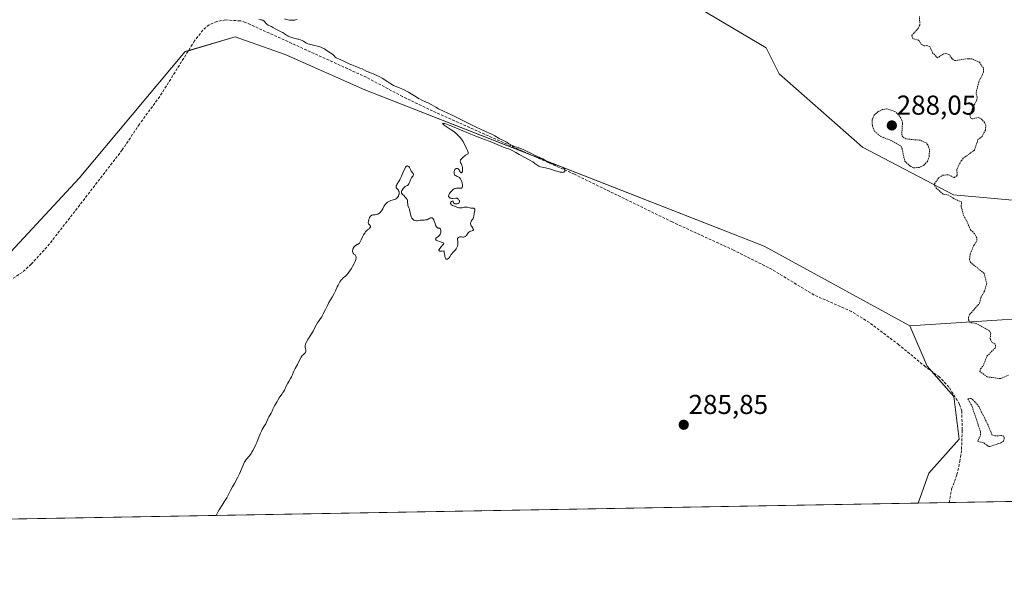
# Model space of a CAD drawing. Units: metres. Extents: x 622101 to 625582, y 4671662 to 4674035.
# Drawn here: x 623316 to 623677, y 4671662 to 4671865 of the extents above; entities that cross this region are included whole.
import ezdxf
from ezdxf.enums import TextEntityAlignment as Align

# ---------------------------------------------------------------- set-up
doc = ezdxf.new("R2010")
doc.units = ezdxf.units.M
doc.header["$MEASUREMENT"] = 0
doc.linetypes.add('TRAZOS', pattern=[0.75, 0.5, -0.25])
doc.linetypes.add('TRAZOSX2', pattern=[1.5, 1, -0.5])
for name, color, linetype, lineweight in [('Carátula', 7, 'Continuous', 5), ('Comarca CxS', 133, 'Continuous', 0), ('Comunidad Autónoma CxS', 142, 'Continuous', 0), ('Corriente artificial lineal', 5, 'TRAZOSX2', 13), ('Cultivos herbáceos CxS', 92, 'Continuous', 0), ('Curva de nivel auxiliar', 36, 'TRAZOS', 0), ('Curva de nivel normal', 36, 'Continuous', 0), ('Espacio natural protegido CxS', 2, 'Continuous', 0), ('Municipio CxS', 142, 'Continuous', 0), ('Provincia CxS', 1, 'Continuous', 0), ('Punto de cota en terreno', 7, 'Continuous', 0), ('Rótulo de punto de cota en terreno', 19, 'Continuous', 0), ('Suelo desnudo', 252, 'Continuous', 0), ('Suelo desnudo CxS', 43, 'Continuous', 0)]:
    doc.layers.add(name, color=color, linetype=linetype, lineweight=lineweight)
doc.styles.add('Arial', font='arial.ttf', dxfattribs={"height": 0.2})

# ---------------------------------------------------------------- blocks, each defined once
blk = doc.blocks.new('*U150')
at = {"layer": 'Cultivos herbáceos CxS', "color": 92, "linetype": 'Continuous', "lineweight": 0}
for points in [[(623701.25, 4672025.9, 292.55), (623671.62, 4672016.31, 289.94), (623663.86, 4672009.35, 289.64), (623660.62, 4671997.62, 289.73), (623667.43, 4671946.57, 290.29), (623659.52, 4671949.83, 289.45), (623651.25, 4671967.54, 289.34), (623640.62, 4671989.98, 287.92), (623614.64, 4671961.64, 287.17), (623600.47, 4671943.92, 286.89), (623572.12, 4671921.48, 286.29), (623537.86, 4671902.58, 285.82), (623531.96, 4671893.13, 285.75), (623565.03, 4671869.51, 285.72), (623589.57, 4671855.01, 286.22), (623594.32, 4671845.47, 286.12), (623624.84, 4671818.6, 286.82), (623658.25, 4671801.24, 287.52), (623686.69, 4671798.64, 288.07)], [(623713.62, 4671757.86, 287.79), (623642.23, 4671753.2, 286.47), (623588.81, 4671782.44, 286.13), (623442.6, 4671839.61, 284.74), (623413.48, 4671852.56, 284.68), (623395.15, 4671859.03, 284.71), (623376.82, 4671853.63, 284.29), (623338.01, 4671807.25, 284.46), (623305.07, 4671771.92, 284.2)]]:
    blk.add_polyline3d(points, dxfattribs=at)
blk = doc.blocks.new('*U173')
at = {"layer": 'Curva de nivel normal', "color": 36, "linetype": 'Continuous', "lineweight": 0}
for points in [[(623388.16, 4671683.75, 285), (623388.75, 4671684.98, 285), (623389.22, 4671685.76, 285), (623390.32, 4671687.48, 285), (623391.11, 4671688.72, 285), (623392.02, 4671690.24, 285), (623393.13, 4671692.34, 285), (623393.45, 4671692.91, 285), (623394.19, 4671694.18, 285), (623394.9, 4671695.45, 285), (623396.07, 4671697.76, 285), (623396.67, 4671699, 285), (623397.42, 4671700.67, 285), (623398.31, 4671702.83, 285), (623398.59, 4671703.38, 285), (623398.77, 4671703.65, 285), (623399.2, 4671704.24, 285), (623400.32, 4671705.63, 285), (623400.94, 4671706.49, 285), (623401.25, 4671706.97, 285), (623401.56, 4671707.48, 285), (623402.15, 4671708.58, 285), (623402.7, 4671709.72, 285), (623403.03, 4671710.46, 285), (623403.59, 4671711.79, 285), (623404.36, 4671713.84, 285), (623404.59, 4671714.38, 285), (623404.73, 4671714.66, 285), (623405.06, 4671715.24, 285), (623405.8, 4671716.46, 285), (623406.3, 4671717.34, 285), (623406.56, 4671717.87, 285), (623406.94, 4671718.82, 285), (623407.22, 4671719.44, 285), (623407.45, 4671719.82, 285), (623407.96, 4671720.58, 285), (623408.33, 4671721.2, 285), (623408.53, 4671721.66, 285), (623408.91, 4671722.66, 285), (623409.24, 4671723.42, 285), (623409.51, 4671723.91, 285), (623410.11, 4671724.84, 285), (623410.54, 4671725.51, 285), (623410.79, 4671725.95, 285), (623411.23, 4671726.79, 285), (623411.55, 4671727.33, 285), (623411.79, 4671727.65, 285), (623412.33, 4671728.32, 285), (623412.63, 4671728.75, 285), (623412.8, 4671729.01, 285), (623413.13, 4671729.63, 285), (623413.84, 4671731.1, 285), (623414.39, 4671732.18, 285), (623414.74, 4671732.8, 285), (623415.39, 4671733.85, 285), (623415.78, 4671734.53, 285), (623415.98, 4671734.98, 285), (623416.35, 4671735.96, 285), (623416.73, 4671736.85, 285), (623417.08, 4671737.55, 285), (623417.92, 4671739.07, 285), (623418.5, 4671740.15, 285), (623419.25, 4671741.74, 285), (623419.5, 4671742.13, 285), (623419.64, 4671742.3, 285), (623419.97, 4671742.62, 285), (623420.65, 4671743.18, 285), (623420.84, 4671743.37, 285), (623420.91, 4671743.47, 285), (623421, 4671743.63, 285), (623421.05, 4671743.8, 285), (623421.06, 4671743.91, 285), (623421.06, 4671744.16, 285), (623421.02, 4671744.41, 285), (623420.89, 4671744.92, 285), (623420.79, 4671745.3, 285), (623420.74, 4671745.63, 285), (623420.74, 4671745.79, 285), (623420.76, 4671746.05, 285), (623420.89, 4671746.5, 285), (623421.12, 4671747.05, 285), (623421.3, 4671747.38, 285), (623421.74, 4671748.14, 285), (623422.85, 4671749.92, 285), (623423.65, 4671751.26, 285), (623424.09, 4671752.05, 285), (623424.77, 4671753.42, 285), (623425.26, 4671754.3, 285), (623425.62, 4671754.83, 285), (623426.4, 4671755.91, 285), (623426.81, 4671756.51, 285), (623427, 4671756.83, 285), (623427.38, 4671757.55, 285), (623428.18, 4671759.23, 285), (623428.89, 4671760.67, 285), (623429.45, 4671761.69, 285), (623430.63, 4671763.72, 285), (623431.38, 4671765.03, 285), (623431.89, 4671766.04, 285), (623432.5, 4671767.5, 285), (623432.8, 4671768.15, 285), (623433.03, 4671768.58, 285), (623433.5, 4671769.36, 285), (623433.82, 4671769.81, 285), (623433.98, 4671770.02, 285), (623434.25, 4671770.31, 285), (623434.7, 4671770.73, 285), (623435.47, 4671771.35, 285), (623435.94, 4671771.81, 285), (623436.49, 4671772.44, 285), (623436.8, 4671772.84, 285), (623437.38, 4671773.7, 285), (623437.68, 4671774.18, 285), (623438.12, 4671774.93, 285), (623438.72, 4671776.07, 285), (623439.04, 4671776.79, 285), (623439.16, 4671777.12, 285), (623439.3, 4671777.56, 285), (623439.38, 4671777.95, 285), (623439.4, 4671778.17, 285), (623439.4, 4671778.3, 285), (623439.37, 4671778.54, 285), (623439.32, 4671778.69, 285), (623439.19, 4671778.95, 285), (623439.02, 4671779.16, 285), (623438.64, 4671779.51, 285), (623438.43, 4671779.75, 285), (623438.34, 4671779.88, 285), (623438.23, 4671780.09, 285), (623438.14, 4671780.44, 285), (623438.12, 4671780.69, 285), (623438.13, 4671780.83, 285), (623438.16, 4671781.04, 285), (623438.22, 4671781.32, 285), (623438.28, 4671781.46, 285), (623438.38, 4671781.68, 285), (623438.62, 4671782.03, 285), (623438.97, 4671782.4, 285), (623439.2, 4671782.59, 285), (623439.76, 4671782.98, 285), (623440.1, 4671783.17, 285), (623440.7, 4671783.47, 285), (623441.21, 4671784.69, 285), (623441.74, 4671785.78, 285), (623442.13, 4671786.48, 285), (623442.41, 4671786.92, 285), (623442.58, 4671787.17, 285), (623442.91, 4671787.6, 285), (623443.35, 4671788.07, 285), (623443.61, 4671788.31, 285), (623444.04, 4671788.66, 285), (623444.22, 4671788.82, 285), (623444.5, 4671789.13, 285), (623444.56, 4671789.23, 285), (623444.64, 4671789.4, 285), (623444.67, 4671789.67, 285), (623444.6, 4671789.84, 285), (623444.45, 4671790.02, 285), (623444.19, 4671790.27, 285), (623444.06, 4671790.42, 285), (623443.96, 4671790.6, 285), (623443.92, 4671790.71, 285), (623443.88, 4671790.89, 285), (623443.86, 4671791.1, 285), (623443.91, 4671791.58, 285), (623444.03, 4671792.1, 285), (623444.15, 4671792.45, 285), (623444.33, 4671792.87, 285), (623444.42, 4671793.05, 285), (623444.53, 4671793.22, 285), (623444.76, 4671793.5, 285), (623445.01, 4671793.67, 285), (623445.19, 4671793.75, 285), (623445.6, 4671793.84, 285), (623445.84, 4671793.87, 285), (623446.35, 4671793.91, 285), (623446.76, 4671793.97, 285), (623447.17, 4671794.07, 285), (623447.37, 4671794.15, 285), (623447.57, 4671794.25, 285), (623447.94, 4671794.5, 285), (623448.29, 4671794.81, 285), (623448.5, 4671795.03, 285), (623448.85, 4671795.5, 285), (623449.15, 4671796, 285), (623449.59, 4671796.93, 285), (623449.81, 4671797.32, 285), (623449.94, 4671797.51, 285), (623450.16, 4671797.78, 285), (623450.56, 4671798.18, 285), (623450.87, 4671798.44, 285), (623451.35, 4671798.75, 285), (623451.61, 4671798.89, 285), (623452.19, 4671799.15, 285), (623452.57, 4671799.28, 285), (623453.3, 4671799.48, 285), (623453.8, 4671799.65, 285), (623454.19, 4671799.86, 285), (623454.37, 4671800, 285), (623454.61, 4671800.24, 285), (623454.81, 4671800.53, 285), (623454.89, 4671800.69, 285), (623454.99, 4671800.93, 285), (623455.09, 4671801.27, 285), (623455.13, 4671801.45, 285), (623455.17, 4671801.85, 285), (623455.14, 4671802.23, 285), (623455.11, 4671802.4, 285), (623455.05, 4671802.56, 285), (623454.9, 4671802.85, 285), (623454.72, 4671803.1, 285), (623454.33, 4671803.53, 285), (623454.14, 4671803.81, 285), (623454.08, 4671803.96, 285), (623454.04, 4671804.2, 285), (623454.09, 4671804.48, 285), (623454.16, 4671804.63, 285), (623454.36, 4671805, 285), (623455, 4671805.99, 285), (623455.39, 4671806.67, 285), (623455.59, 4671807.07, 285), (623456, 4671807.98, 285), (623456.81, 4671809.9, 285), (623457.2, 4671810.72, 285), (623457.38, 4671811.05, 285), (623457.56, 4671811.31, 285), (623457.68, 4671811.45, 285), (623457.9, 4671811.65, 285), (623458.01, 4671811.71, 285), (623458.21, 4671811.76, 285), (623458.4, 4671811.74, 285), (623458.52, 4671811.69, 285), (623458.73, 4671811.51, 285), (623458.94, 4671811.22, 285), (623459.3, 4671810.48, 285), (623459.61, 4671809.9, 285), (623460.29, 4671808.94, 285), (623460.41, 4671808.67, 285), (623460.42, 4671808.46, 285), (623460.37, 4671808.3, 285), (623460.27, 4671808.13, 285), (623459.98, 4671807.76, 285), (623459.72, 4671807.4, 285), (623459.6, 4671807.2, 285), (623459.37, 4671806.72, 285), (623458.94, 4671805.67, 285), (623458.73, 4671805.22, 285), (623458.62, 4671805.04, 285), (623458.55, 4671804.94, 285), (623458.39, 4671804.78, 285), (623458.23, 4671804.66, 285), (623457.87, 4671804.49, 285), (623457.58, 4671804.34, 285), (623457.42, 4671804.24, 285), (623457.27, 4671804.12, 285), (623456.95, 4671803.81, 285), (623456.65, 4671803.45, 285), (623456.3, 4671802.95, 285), (623456.17, 4671802.72, 285), (623456.05, 4671802.43, 285), (623456.01, 4671802.3, 285), (623456, 4671802.1, 285), (623456.06, 4671801.82, 285), (623456.13, 4671801.67, 285), (623456.37, 4671801.36, 285), (623456.72, 4671801.02, 285), (623457.56, 4671800.22, 285), (623457.91, 4671799.8, 285), (623458.05, 4671799.58, 285), (623458.12, 4671799.43, 285), (623458.22, 4671799.14, 285), (623458.27, 4671798.84, 285), (623458.29, 4671798.27, 285), (623458.3, 4671797.85, 285), (623458.32, 4671797.65, 285), (623458.41, 4671797.27, 285), (623458.74, 4671796.47, 285), (623458.92, 4671795.99, 285), (623459, 4671795.71, 285), (623459.13, 4671795.09, 285), (623459.4, 4671793.74, 285), (623459.59, 4671793.12, 285), (623459.71, 4671792.85, 285), (623459.86, 4671792.61, 285), (623459.96, 4671792.47, 285), (623460.2, 4671792.23, 285), (623460.33, 4671792.12, 285), (623460.6, 4671791.96, 285), (623460.89, 4671791.84, 285), (623461.09, 4671791.78, 285), (623461.49, 4671791.72, 285), (623461.94, 4671791.72, 285), (623462.23, 4671791.75, 285), (623462.82, 4671791.85, 285), (623463.48, 4671791.94, 285), (623463.77, 4671791.95, 285), (623464.36, 4671791.96, 285), (623464.81, 4671791.99, 285), (623465.26, 4671792.07, 285), (623465.49, 4671792.15, 285), (623465.8, 4671792.29, 285), (623466.42, 4671792.6, 285), (623466.71, 4671792.73, 285), (623466.86, 4671792.77, 285), (623467.13, 4671792.79, 285), (623467.25, 4671792.77, 285), (623467.43, 4671792.68, 285), (623467.59, 4671792.51, 285), (623467.69, 4671792.37, 285), (623467.87, 4671792.01, 285), (623468.03, 4671791.59, 285), (623468.31, 4671790.69, 285), (623468.52, 4671790.08, 285), (623468.62, 4671789.83, 285), (623468.84, 4671789.45, 285), (623469.06, 4671789.2, 285), (623469.22, 4671789.1, 285), (623469.32, 4671789.05, 285), (623469.52, 4671788.99, 285), (623469.94, 4671788.93, 285), (623470.13, 4671788.87, 285), (623470.28, 4671788.73, 285), (623470.34, 4671788.61, 285), (623470.38, 4671788.48, 285), (623470.44, 4671788.16, 285), (623470.45, 4671787.87, 285), (623470.42, 4671787.41, 285), (623470.31, 4671786.96, 285), (623470.23, 4671786.76, 285), (623470.12, 4671786.57, 285), (623469.87, 4671786.25, 285), (623469.57, 4671785.98, 285), (623468.98, 4671785.54, 285), (623468.67, 4671785.26, 285), (623468.57, 4671785.13, 285), (623468.53, 4671784.92, 285), (623468.63, 4671784.72, 285), (623468.76, 4671784.61, 285), (623468.92, 4671784.51, 285), (623469.37, 4671784.31, 285), (623469.91, 4671784.11, 285), (623470.93, 4671783.78, 285), (623471.36, 4671783.62, 285), (623471.54, 4671783.46, 285), (623471.54, 4671783.33, 285), (623471.43, 4671783.12, 285), (623471.22, 4671782.84, 285), (623470.59, 4671782.12, 285), (623470.09, 4671781.51, 285), (623469.84, 4671781.15, 285), (623469.77, 4671780.99, 285), (623469.76, 4671780.78, 285), (623469.93, 4671780.63, 285), (623470.09, 4671780.59, 285), (623470.4, 4671780.57, 285), (623470.6, 4671780.57, 285), (623470.97, 4671780.6, 285), (623471.67, 4671780.71, 285), (623471.72, 4671780.01, 285), (623471.85, 4671778.96, 285), (623471.9, 4671778.69, 285), (623472.01, 4671778.28, 285), (623472.13, 4671777.99, 285), (623472.27, 4671777.78, 285), (623472.4, 4671777.68, 285), (623472.59, 4671777.61, 285), (623472.74, 4671777.6, 285), (623472.91, 4671777.64, 285), (623473.02, 4671777.69, 285), (623473.24, 4671777.84, 285), (623473.49, 4671778.1, 285), (623473.74, 4671778.44, 285), (623474.26, 4671779.28, 285), (623474.55, 4671779.71, 285), (623474.72, 4671779.92, 285), (623475.06, 4671780.31, 285), (623475.78, 4671781.06, 285), (623476.1, 4671781.45, 285), (623476.23, 4671781.66, 285), (623476.35, 4671781.88, 285), (623476.52, 4671782.35, 285), (623476.63, 4671782.84, 285), (623476.67, 4671783.16, 285), (623476.69, 4671783.75, 285), (623476.66, 4671784.13, 285), (623476.58, 4671784.76, 285), (623476.58, 4671785.02, 285), (623476.61, 4671785.14, 285), (623476.7, 4671785.33, 285), (623476.76, 4671785.43, 285), (623476.89, 4671785.55, 285), (623477.13, 4671785.69, 285), (623477.42, 4671785.78, 285), (623477.59, 4671785.8, 285), (623477.96, 4671785.79, 285), (623478.49, 4671785.74, 285), (623478.75, 4671785.74, 285), (623479.01, 4671785.77, 285), (623479.13, 4671785.8, 285), (623479.31, 4671785.88, 285), (623479.42, 4671785.94, 285), (623479.63, 4671786.12, 285), (623479.82, 4671786.35, 285), (623480.18, 4671786.85, 285), (623480.45, 4671787.21, 285), (623480.58, 4671787.36, 285), (623480.72, 4671787.5, 285), (623481.01, 4671787.7, 285), (623481.31, 4671787.84, 285), (623481.86, 4671788.02, 285), (623482.15, 4671788.14, 285), (623482.26, 4671788.22, 285), (623482.36, 4671788.36, 285), (623482.38, 4671788.55, 285), (623482.34, 4671788.66, 285), (623482.2, 4671788.92, 285), (623481.75, 4671789.55, 285), (623481.54, 4671789.89, 285), (623481.45, 4671790.06, 285), (623481.39, 4671790.22, 285), (623481.33, 4671790.55, 285), (623481.34, 4671790.86, 285), (623481.39, 4671791.06, 285), (623481.55, 4671791.46, 285), (623481.72, 4671791.75, 285), (623482.11, 4671792.33, 285), (623482.28, 4671792.64, 285), (623482.36, 4671792.8, 285), (623482.41, 4671792.96, 285), (623482.5, 4671793.3, 285), (623482.69, 4671794.46, 285), (623482.85, 4671795.3, 285), (623482.9, 4671795.67, 285), (623482.88, 4671795.97, 285), (623482.83, 4671796.09, 285), (623482.7, 4671796.22, 285), (623482.54, 4671796.27, 285), (623482.35, 4671796.3, 285), (623481.88, 4671796.33, 285), (623481.48, 4671796.36, 285), (623481.05, 4671796.44, 285), (623480.16, 4671796.63, 285), (623479.71, 4671796.69, 285), (623479.49, 4671796.7, 285), (623479.05, 4671796.66, 285), (623478.21, 4671796.48, 285), (623477.8, 4671796.42, 285), (623477.6, 4671796.4, 285), (623477.4, 4671796.41, 285), (623477.01, 4671796.46, 285), (623476.62, 4671796.57, 285), (623475.06, 4671797.15, 285), (623474.7, 4671797.31, 285), (623474.41, 4671797.47, 285), (623474.29, 4671797.56, 285), (623474.19, 4671797.65, 285), (623474.06, 4671797.85, 285), (623474.01, 4671798.05, 285), (623474.04, 4671798.27, 285), (623474.13, 4671798.44, 285), (623474.27, 4671798.61, 285), (623474.39, 4671798.7, 285), (623474.63, 4671798.83, 285), (623474.86, 4671798.82, 285), (623474.95, 4671798.72, 285), (623475.07, 4671798.37, 285), (623475.16, 4671798.19, 285), (623475.23, 4671798.11, 285), (623475.32, 4671798.04, 285), (623475.54, 4671797.94, 285), (623475.81, 4671797.89, 285), (623476.01, 4671797.88, 285), (623476.42, 4671797.92, 285), (623476.68, 4671797.99, 285), (623476.8, 4671798.04, 285), (623476.97, 4671798.13, 285), (623477.17, 4671798.3, 285), (623477.29, 4671798.53, 285), (623477.31, 4671798.76, 285), (623477.26, 4671798.97, 285), (623477.21, 4671799.11, 285), (623477.05, 4671799.39, 285), (623476.89, 4671799.58, 285), (623476.7, 4671799.74, 285), (623476.6, 4671799.81, 285), (623476.44, 4671799.89, 285), (623476.27, 4671799.94, 285), (623475.91, 4671799.98, 285), (623474.78, 4671799.86, 285), (623474.42, 4671799.88, 285), (623474.19, 4671799.92, 285), (623473.91, 4671800.01, 285), (623473.78, 4671800.07, 285), (623473.54, 4671800.23, 285), (623473.45, 4671800.32, 285), (623473.33, 4671800.51, 285), (623473.3, 4671800.62, 285), (623473.29, 4671800.79, 285), (623473.35, 4671801.09, 285), (623473.5, 4671801.45, 285), (623473.62, 4671801.66, 285), (623473.89, 4671802.05, 285), (623474.05, 4671802.26, 285), (623474.32, 4671802.56, 285), (623474.79, 4671802.99, 285), (623475.13, 4671803.23, 285), (623475.3, 4671803.33, 285), (623475.58, 4671803.46, 285), (623475.76, 4671803.52, 285), (623476.14, 4671803.59, 285), (623476.51, 4671803.63, 285), (623477.21, 4671803.62, 285), (623477.65, 4671803.61, 285), (623477.83, 4671803.63, 285), (623477.99, 4671803.67, 285), (623478.08, 4671803.72, 285), (623478.27, 4671803.9, 285), (623478.34, 4671804.08, 285), (623478.38, 4671804.3, 285), (623478.38, 4671804.47, 285), (623478.36, 4671804.87, 285), (623478.22, 4671805.58, 285), (623478.12, 4671805.96, 285), (623477.93, 4671806.52, 285), (623477.68, 4671807.01, 285), (623477.54, 4671807.22, 285), (623477.39, 4671807.39, 285), (623477.29, 4671807.49, 285), (623477.07, 4671807.65, 285), (623476.85, 4671807.77, 285), (623476.4, 4671807.96, 285), (623476.1, 4671808.09, 285), (623475.85, 4671808.23, 285), (623475.75, 4671808.31, 285), (623475.61, 4671808.45, 285), (623475.44, 4671808.69, 285), (623475.33, 4671808.97, 285), (623475.3, 4671809.12, 285), (623475.28, 4671809.34, 285), (623475.28, 4671809.49, 285), (623475.33, 4671809.8, 285), (623475.43, 4671810.13, 285), (623475.59, 4671810.42, 285), (623475.69, 4671810.54, 285), (623475.8, 4671810.65, 285), (623476.05, 4671810.79, 285), (623476.17, 4671810.82, 285), (623476.41, 4671810.84, 285), (623476.58, 4671810.82, 285), (623476.81, 4671810.7, 285), (623477, 4671810.5, 285), (623477.1, 4671810.34, 285), (623477.29, 4671809.97, 285), (623477.51, 4671809.59, 285), (623477.67, 4671809.42, 285), (623477.75, 4671809.35, 285), (623477.88, 4671809.29, 285), (623478.06, 4671809.3, 285), (623478.22, 4671809.44, 285), (623478.29, 4671809.57, 285), (623478.34, 4671809.74, 285), (623478.41, 4671810.19, 285), (623478.42, 4671810.41, 285), (623478.42, 4671810.88, 285), (623478.39, 4671811.23, 285), (623478.3, 4671811.7, 285), (623478.17, 4671812.07, 285), (623477.84, 4671812.64, 285), (623477.69, 4671812.94, 285), (623477.63, 4671813.12, 285), (623477.58, 4671813.36, 285), (623477.57, 4671813.5, 285), (623477.6, 4671813.72, 285), (623477.69, 4671813.97, 285), (623477.76, 4671814.11, 285), (623477.96, 4671814.4, 285), (623478.1, 4671814.55, 285), (623478.35, 4671814.8, 285), (623478.8, 4671815.16, 285), (623479.07, 4671815.36, 285), (623479.54, 4671815.66, 285), (623480.42, 4671816.16, 285), (623480.48, 4671816.35, 285), (623480.47, 4671816.55, 285), (623480.44, 4671816.72, 285), (623480.33, 4671817.11, 285), (623480.21, 4671817.45, 285), (623479.89, 4671818.21, 285), (623479.49, 4671819.05, 285), (623478.88, 4671820.17, 285), (623478.57, 4671820.7, 285), (623478.22, 4671821.24, 285), (623477.98, 4671821.57, 285), (623477.52, 4671822.18, 285), (623477.28, 4671822.45, 285), (623476.8, 4671822.97, 285), (623476.29, 4671823.44, 285), (623475.94, 4671823.74, 285), (623475.17, 4671824.33, 285), (623474.23, 4671825, 285), (623472.38, 4671826.25, 285), (623471.68, 4671826.76, 285), (623471.43, 4671826.96, 285), (623471.23, 4671827.16, 285), (623471.16, 4671827.32, 285), (623471.27, 4671827.39, 285), (623471.54, 4671827.37, 285), (623471.74, 4671827.33, 285), (623472.61, 4671827.07, 285), (623473.21, 4671826.85, 285), (623474.7, 4671826.26, 285), (623478.46, 4671824.68, 285), (623481.42, 4671823.45, 285), (623483.23, 4671822.73, 285), (623486.44, 4671821.51, 285), (623488.56, 4671820.7, 285), (623493.65, 4671818.58, 285), (623494.43, 4671818.29, 285), (623495.64, 4671817.88, 285), (623496.37, 4671817.6, 285), (623496.83, 4671817.36, 285), (623497.92, 4671816.7, 285), (623499.11, 4671816, 285), (623500.16, 4671815.42, 285), (623502.53, 4671814.13, 285), (623504.1, 4671813.22, 285), (623504.88, 4671812.71, 285), (623505.92, 4671811.95, 285), (623506.32, 4671811.69, 285), (623506.52, 4671811.6, 285), (623506.94, 4671811.46, 285), (623508.04, 4671811.25, 285), (623508.79, 4671811.09, 285), (623509.22, 4671810.98, 285), (623510.21, 4671810.7, 285), (623512.38, 4671810.01, 285), (623513.37, 4671809.72, 285), (623513.81, 4671809.6, 285), (623514.2, 4671809.51, 285), (623514.82, 4671809.43, 285), (623514.98, 4671809.42, 285), (623515.26, 4671809.44, 285), (623515.47, 4671809.49, 285), (623515.58, 4671809.55, 285), (623515.74, 4671809.69, 285), (623515.8, 4671809.79, 285), (623515.86, 4671810.01, 285), (623515.85, 4671810.25, 285), (623515.81, 4671810.42, 285), (623515.72, 4671810.63, 285), (623515.65, 4671810.74, 285), (623515.49, 4671810.93, 285), (623515.39, 4671811.02, 285), (623515.21, 4671811.16, 285), (623514.84, 4671811.35, 285), (623514.03, 4671811.67, 285), (623513.3, 4671811.91, 285), (623511.57, 4671812.47, 285), (623510.71, 4671812.79, 285), (623510.3, 4671812.95, 285), (623509.59, 4671813.3, 285), (623509.17, 4671813.53, 285), (623508.46, 4671813.96, 285), (623507.82, 4671814.36, 285), (623507.45, 4671814.54, 285), (623506.66, 4671814.85, 285), (623505.8, 4671815.22, 285), (623505.04, 4671815.59, 285), (623503.2, 4671816.52, 285), (623501.82, 4671817.21, 285), (623500.62, 4671817.76, 285), (623499.93, 4671818.05, 285), (623499.51, 4671818.21, 285), (623498.74, 4671818.48, 285), (623497.22, 4671818.93, 285), (623496.76, 4671819.11, 285), (623496.53, 4671819.22, 285), (623496.1, 4671819.46, 285), (623495.26, 4671820.03, 285), (623494.66, 4671820.42, 285), (623494.28, 4671820.62, 285), (623493.42, 4671821.03, 285), (623492.57, 4671821.45, 285), (623491.86, 4671821.84, 285), (623490.26, 4671822.75, 285), (623489.08, 4671823.38, 285), (623488.37, 4671823.71, 285), (623486.78, 4671824.38, 285), (623485.03, 4671825.18, 285), (623483.42, 4671825.96, 285), (623479.52, 4671827.92, 285), (623476.49, 4671829.42, 285), (623474.64, 4671830.31, 285), (623471.48, 4671831.79, 285), (623469.6, 4671832.72, 285), (623468.59, 4671833.26, 285), (623466.95, 4671834.22, 285), (623465.84, 4671834.83, 285), (623465.08, 4671835.19, 285), (623463.47, 4671835.91, 285), (623462.64, 4671836.31, 285), (623462.22, 4671836.53, 285), (623461.39, 4671837.03, 285), (623459.64, 4671838.16, 285), (623458.65, 4671838.74, 285), (623458.12, 4671839.03, 285), (623456.98, 4671839.59, 285), (623454.65, 4671840.6, 285), (623453.16, 4671841.27, 285), (623452.76, 4671841.47, 285), (623452.09, 4671841.85, 285), (623451.71, 4671842.1, 285), (623451, 4671842.6, 285), (623450.41, 4671843, 285), (623449.95, 4671843.29, 285), (623448.9, 4671843.91, 285), (623448.05, 4671844.37, 285), (623446.78, 4671844.99, 285), (623446.01, 4671845.33, 285), (623444.65, 4671845.86, 285), (623443.82, 4671846.19, 285), (623443.36, 4671846.42, 285), (623442.46, 4671846.9, 285), (623441.59, 4671847.31, 285), (623440.84, 4671847.61, 285), (623439.11, 4671848.27, 285), (623437.84, 4671848.76, 285), (623437.11, 4671849.08, 285), (623434.9, 4671850.1, 285), (623432.92, 4671850.95, 285), (623432.37, 4671851.23, 285), (623432.14, 4671851.37, 285), (623431.79, 4671851.64, 285), (623431.61, 4671851.82, 285), (623431.34, 4671852.15, 285), (623431.05, 4671852.5, 285), (623430.8, 4671852.7, 285), (623430.15, 4671853.11, 285), (623429.6, 4671853.45, 285), (623428.38, 4671854.32, 285), (623427.86, 4671854.64, 285), (623427.56, 4671854.79, 285), (623427.25, 4671854.94, 285), (623426.54, 4671855.23, 285), (623425.79, 4671855.5, 285), (623425.27, 4671855.66, 285), (623424.26, 4671855.92, 285), (623422.32, 4671856.35, 285), (623421.77, 4671856.52, 285), (623421.51, 4671856.62, 285), (623421.03, 4671856.87, 285), (623420.09, 4671857.46, 285), (623419.6, 4671857.75, 285), (623419.34, 4671857.87, 285), (623419.06, 4671857.98, 285), (623418.47, 4671858.16, 285), (623418.07, 4671858.26, 285), (623416.64, 4671858.57, 285), (623415.89, 4671858.77, 285), (623415.54, 4671858.88, 285), (623415.05, 4671859.07, 285), (623414.59, 4671859.28, 285), (623414.38, 4671859.4, 285), (623413.97, 4671859.66, 285), (623413.2, 4671860.2, 285), (623412.6, 4671860.59, 285), (623412.16, 4671860.81, 285), (623411.21, 4671861.23, 285), (623410.49, 4671861.57, 285), (623410.03, 4671861.84, 285), (623409.14, 4671862.41, 285), (623408.48, 4671862.8, 285), (623408.04, 4671863, 285), (623407.21, 4671863.37, 285), (623406.84, 4671863.59, 285), (623406.68, 4671863.72, 285), (623406.38, 4671864.01, 285), (623405.85, 4671864.66, 285), (623405.58, 4671864.94, 285), (623405.42, 4671865.05, 285), (623405.26, 4671865.14, 285), (623404.9, 4671865.26, 285), (623404.53, 4671865.32, 285), (623403.8, 4671865.37, 285)], [(623413.23, 4671865.63, 285), (623414.4, 4671865.33, 285), (623415.05, 4671865.21, 285), (623415.73, 4671865.15, 285), (623416.08, 4671865.14, 285), (623416.57, 4671865.17, 285), (623416.82, 4671865.2, 285), (623417.2, 4671865.26, 285), (623417.78, 4671865.43, 285)]]:
    blk.add_polyline3d(points, dxfattribs=at)
blk = doc.blocks.new('5PATER')
at = {"layer": 'Carátula', "linetype": 'Continuous', "lineweight": 5}
h = blk.add_hatch(color=250, dxfattribs=at)
edge = h.paths.add_edge_path()
edge.add_ellipse((0, 0.01), major_axis=(-1.33, -1.34), ratio=0.999422, start_angle=0, end_angle=360)

msp = doc.modelspace()

# ---------------------------------------------------------------- linework, layer by layer
at = {"layer": 'Comarca CxS', "color": 133, "linetype": 'Continuous', "lineweight": 0}
msp.add_polyline3d([(625581.75, 4671722.32, 297.5), (622141.05, 4671661.82, 282.6), (622100.93, 4673974.96, 289.85), (625540.52, 4674035.44, 292.76), (625581.75, 4671722.32, 297.5)], close=True, dxfattribs=at)
at = {"layer": 'Comunidad Autónoma CxS', "color": 142, "linetype": 'Continuous', "lineweight": 0}
msp.add_polyline3d([(625581.75, 4671722.32, 297.5), (622141.05, 4671661.82, 282.6), (622100.93, 4673974.96, 289.85), (625540.52, 4674035.44, 292.76), (625581.75, 4671722.32, 297.5)], close=True, dxfattribs=at)
at = {"layer": 'Corriente artificial lineal', "color": 5, "linetype": 'TRAZOSX2', "lineweight": 13}
msp.add_polyline3d([(623656.62, 4671688.47, 286.72), (623657.53, 4671693.41, 286.69), (623659.45, 4671698.66, 286.85), (623660.56, 4671703.54, 286.6), (623661.16, 4671707.95, 286.56), (623661.38, 4671715.07, 286.49), (623661.26, 4671722.02, 286.47), (623660.4, 4671724.52, 286.56), (623656.54, 4671730.75, 286.42), (623653.09, 4671734.42, 286.38), (623647.94, 4671738.23, 286.37), (623638.19, 4671746.26, 286.2), (623627.41, 4671754.4, 286.12), (623620.88, 4671758.41, 286.02), (623607.17, 4671764.49, 286.08), (623591.74, 4671773.86, 285.47), (623577.66, 4671780.93, 285.58), (623555.21, 4671791.24, 285.46), (623519.38, 4671808.72, 284.97), (623467.4, 4671831.9, 284.8), (623456.4, 4671837.2, 284.77), (623443.16, 4671844.26, 284.72), (623398.93, 4671864.36, 284.6), (623397.02, 4671864.88, 284.64), (623391.63, 4671865.25, 284.63), (623388.42, 4671864.69, 284.54), (623385.56, 4671863.45, 284.47), (623383.32, 4671861.5, 284.5), (623380.24, 4671857.6, 284.47), (623367.49, 4671837.17, 284.36), (623360.07, 4671827.1, 284.36), (623353.79, 4671817.63, 284.36), (623327.14, 4671783.19, 284.11), (623320.44, 4671775.77, 284.17), (623317.15, 4671772.79, 284.09), (623312.94, 4671770.06, 284.16)], dxfattribs=at)
at = {"layer": 'Cultivos herbáceos CxS', "color": 92, "linetype": 'Continuous', "lineweight": 0}
for points in [[(623701.25, 4672025.9, 292.55), (623671.61, 4672016.31, 289.94), (623663.86, 4672009.35, 289.64), (623660.62, 4671997.62, 289.73), (623667.43, 4671946.57, 290.29), (623659.52, 4671949.83, 289.45), (623651.25, 4671967.54, 289.34), (623640.62, 4671989.98, 287.92), (623614.64, 4671961.64, 287.17), (623600.47, 4671943.92, 286.89), (623572.12, 4671921.48, 286.29), (623537.86, 4671902.58, 285.82), (623531.96, 4671893.13, 285.75), (623565.03, 4671869.51, 285.72), (623589.57, 4671855.01, 286.22), (623594.31, 4671845.47, 286.12), (623624.84, 4671818.6, 286.82), (623658.25, 4671801.24, 287.52), (623686.69, 4671798.64, 288.07)], [(623305.07, 4671771.92, 284.2), (623338.01, 4671807.25, 284.46), (623376.82, 4671853.63, 284.29), (623395.15, 4671859.03, 284.71), (623413.48, 4671852.56, 284.68), (623442.6, 4671839.61, 284.74), (623588.81, 4671782.44, 286.13), (623642.23, 4671753.2, 286.47), (623642.23, 4671753.2, 286.47), (623648.54, 4671738.4, 286.39), (623658.33, 4671727.3, 286.62), (623660.29, 4671711.64, 286.5), (623649.19, 4671699.24, 286.64), (623645.31, 4671688.27, 287), (622624.06, 4671670.31, 282.11)], [(623305.07, 4671771.92, 284.2), (623338.01, 4671807.25, 284.46), (623376.82, 4671853.63, 284.29), (623377.98, 4671853.97, 284.37), (623395.15, 4671859.03, 284.71), (623413.48, 4671852.56, 284.68), (623442.59, 4671839.61, 284.74), (623503.6, 4671815.76, 285.08), (623588.81, 4671782.44, 286.13), (623642.23, 4671753.21, 286.47)], [(623305.07, 4671771.92, 284.2), (623338.01, 4671807.25, 284.46), (623376.82, 4671853.63, 284.29), (623377.98, 4671853.97, 284.37), (623395.15, 4671859.03, 284.71), (623413.48, 4671852.56, 284.68), (623442.59, 4671839.61, 284.74), (623503.6, 4671815.76, 285.08), (623588.81, 4671782.44, 286.13), (623642.23, 4671753.21, 286.47)], [(623713.62, 4671757.86, 287.79), (623642.23, 4671753.21, 286.47)], [(623642.23, 4671753.21, 286.47), (623648.54, 4671738.4, 286.39), (623650.1, 4671736.63, 286.41), (623658.33, 4671727.3, 286.62), (623660.29, 4671711.64, 286.5), (623649.19, 4671699.24, 286.64), (623645.31, 4671688.27, 287)], [(623645.31, 4671688.27, 287), (623047.02, 4671677.75, 283.06), (622657.7, 4671670.91, 282.19), (622628.01, 4671670.38, 282.09), (622624.06, 4671670.31, 282.11)]]:
    msp.add_polyline3d(points, dxfattribs=at)
at = {"layer": 'Curva de nivel auxiliar', "color": 36, "linetype": 'TRAZOS', "lineweight": 0}
for points in [[(623678.4, 4671735.19, 287.5), (623675.46, 4671733.87, 287.5), (623670.54, 4671734.52, 287.5), (623667.8, 4671736.49, 287.5), (623668.1, 4671737.46, 287.5), (623669.1, 4671738.57, 287.5), (623670.45, 4671742.07, 287.5), (623673.41, 4671745.06, 287.5), (623673.64, 4671745.8, 287.5), (623673.49, 4671746.49, 287.5), (623672.25, 4671747.25, 287.5), (623671.62, 4671748.39, 287.5), (623671.87, 4671750.39, 287.5), (623671.36, 4671751.33, 287.5), (623666.52, 4671754.1, 287.5), (623664.33, 4671754.37, 287.5), (623663.64, 4671755.4, 287.5), (623663.67, 4671756.39, 287.5), (623664.19, 4671757.43, 287.5), (623667.76, 4671761.47, 287.5), (623668.21, 4671763.54, 287.5), (623669.51, 4671765.84, 287.5), (623670.35, 4671768.62, 287.5), (623669.41, 4671772.38, 287.5), (623664.45, 4671776.44, 287.5), (623664.09, 4671777.56, 287.5), (623664.32, 4671779.57, 287.5), (623665.57, 4671782.51, 287.5), (623666.77, 4671784.42, 287.5), (623666.77, 4671785.39, 287.5), (623665.94, 4671786.98, 287.5), (623664.4, 4671788.39, 287.5), (623662.9, 4671791.96, 287.5), (623661.93, 4671793.47, 287.5), (623660.97, 4671796.97, 287.5), (623661.22, 4671798.5, 287.5), (623658.42, 4671799.75, 287.5), (623656.5, 4671801.04, 287.5), (623654.42, 4671801.43, 287.5), (623651.97, 4671803.5, 287.5), (623651.35, 4671804.35, 287.5), (623651.23, 4671805.17, 287.5), (623652.88, 4671807.54, 287.5), (623654.26, 4671808.38, 287.5), (623656.54, 4671808.51, 287.5), (623658.43, 4671807.45, 287.5), (623659.35, 4671808.05, 287.5), (623659.59, 4671808.43, 287.5), (623659.39, 4671810.5, 287.5), (623661.02, 4671813.66, 287.5), (623661.78, 4671814.6, 287.5), (623665.88, 4671817.56, 287.5), (623667.15, 4671821.44, 287.5), (623668.65, 4671822.52, 287.5), (623669.89, 4671824.92, 287.5), (623670.05, 4671826.47, 287.5), (623669.61, 4671827.63, 287.5), (623668.71, 4671828.7, 287.5), (623667.49, 4671829.5, 287.5), (623664.99, 4671829.03, 287.5), (623664.37, 4671829.36, 287.5), (623664.23, 4671830.14, 287.5), (623665.36, 4671833.5, 287.5), (623666.74, 4671835.82, 287.5), (623666.85, 4671836.95, 287.5), (623666.47, 4671838.5, 287.5), (623667.44, 4671842.51, 287.5), (623669.23, 4671846.15, 287.5), (623669.17, 4671847.53, 287.5), (623667.75, 4671849.72, 287.5), (623665, 4671850.98, 287.5), (623663.52, 4671851.05, 287.5), (623658.63, 4671850.34, 287.5), (623657.54, 4671851.2, 287.5), (623656.57, 4671852.57, 287.5), (623655.45, 4671852.95, 287.5), (623654.46, 4671852.75, 287.5), (623652.36, 4671851.38, 287.5), (623650.54, 4671853.22, 287.5), (623649.51, 4671855.52, 287.5), (623648.4, 4671855.85, 287.5), (623647.43, 4671855.75, 287.5), (623646.42, 4671856.4, 287.5), (623645.44, 4671857.83, 287.5), (623643.34, 4671858.35, 287.5), (623642.9, 4671859.58, 287.5), (623645.36, 4671862.22, 287.5), (623645.82, 4671863.38, 287.5), (623645.8, 4671866.46, 287.5)], [(623643.53, 4671811.07, 287.5), (623645.61, 4671811.22, 287.5), (623647.38, 4671812.04, 287.5), (623648.64, 4671813.44, 287.5), (623649.27, 4671815.16, 287.5), (623649.43, 4671817.65, 287.5), (623648.83, 4671819.44, 287.5), (623648.14, 4671820.19, 287.5), (623646.09, 4671821.16, 287.5), (623640.79, 4671821.67, 287.5), (623639.63, 4671822.4, 287.5), (623639.26, 4671823.12, 287.5), (623639.5, 4671827.46, 287.5), (623639.31, 4671828.58, 287.5), (623638.06, 4671830.5, 287.5), (623636.77, 4671831.73, 287.5), (623633.8, 4671832.67, 287.5), (623632.26, 4671832.43, 287.5), (623630.51, 4671831.58, 287.5), (623629.11, 4671830.35, 287.5), (623628.36, 4671828.63, 287.5), (623628.49, 4671826.49, 287.5), (623629.2, 4671824.56, 287.5), (623631.57, 4671822.54, 287.5), (623635.11, 4671821.21, 287.5), (623638.98, 4671819, 287.5), (623639.35, 4671818.2, 287.5), (623640.33, 4671813.49, 287.5), (623642.4, 4671811.66, 287.5), (623643.53, 4671811.07, 287.5)], [(623671.51, 4671709.03, 287.5), (623675.54, 4671710.29, 287.5), (623676.46, 4671711, 287.5), (623676.81, 4671711.87, 287.5), (623676.68, 4671712.65, 287.5), (623676.01, 4671712.99, 287.5), (623673.49, 4671712.93, 287.5), (623672.3, 4671713.29, 287.5), (623670.54, 4671717.56, 287.5), (623668.51, 4671721.49, 287.5), (623667.56, 4671723.57, 287.5), (623665.46, 4671726.01, 287.5), (623664.67, 4671726.63, 287.5), (623663.47, 4671726.52, 287.5), (623665.07, 4671723.53, 287.5), (623668.04, 4671714.48, 287.5), (623668.05, 4671713.01, 287.5), (623667.04, 4671710.93, 287.5), (623669.26, 4671710.33, 287.5), (623670.98, 4671709.06, 287.5), (623671.51, 4671709.03, 287.5)]]:
    msp.add_polyline3d(points, dxfattribs=at)
at = {"layer": 'Espacio natural protegido CxS', "color": 2, "linetype": 'Continuous', "lineweight": 0}
msp.add_polyline3d([(625581.75, 4671722.32, 297.5), (622141.05, 4671661.82, 282.6), (622100.93, 4673974.96, 289.85), (625540.52, 4674035.44, 292.76), (625581.75, 4671722.32, 297.5)], close=True, dxfattribs=at)
msp.add_polyline3d([(625581.75, 4671722.32, 297.5), (622141.05, 4671661.82, 282.6), (622100.93, 4673974.96, 289.85), (625540.52, 4674035.44, 292.76), (625581.75, 4671722.32, 297.5)], close=True, dxfattribs=at)
at = {"layer": 'Municipio CxS', "color": 142, "linetype": 'Continuous', "lineweight": 0}
msp.add_polyline3d([(625581.75, 4671722.32, 297.5), (622141.05, 4671661.82, 282.6), (622100.93, 4673974.96, 289.85), (625540.52, 4674035.44, 292.76), (625581.75, 4671722.32, 297.5)], close=True, dxfattribs=at)
at = {"layer": 'Provincia CxS', "color": 1, "linetype": 'Continuous', "lineweight": 0}
msp.add_polyline3d([(625581.75, 4671722.32, 297.5), (622141.05, 4671661.82, 282.6), (622100.93, 4673974.96, 289.85), (625540.52, 4674035.44, 292.76), (625581.75, 4671722.32, 297.5)], close=True, dxfattribs=at)
at = {"layer": 'Suelo desnudo', "color": 252, "linetype": 'Continuous', "lineweight": 0}
for points in [[(623701.25, 4672025.9, 292.55), (623671.61, 4672016.31, 289.94), (623663.86, 4672009.35, 289.64), (623660.62, 4671997.62, 289.73), (623667.43, 4671946.57, 290.29), (623659.52, 4671949.83, 289.45), (623651.25, 4671967.54, 289.34), (623640.62, 4671989.98, 287.92), (623614.64, 4671961.64, 287.17), (623600.47, 4671943.92, 286.89), (623572.12, 4671921.48, 286.29), (623537.86, 4671902.58, 285.82), (623531.96, 4671893.13, 285.75), (623565.03, 4671869.51, 285.72), (623589.57, 4671855.01, 286.22), (623594.31, 4671845.47, 286.12), (623624.84, 4671818.6, 286.82), (623658.25, 4671801.24, 287.52), (623686.69, 4671798.64, 288.07)], [(623713.62, 4671757.86, 287.79), (623642.23, 4671753.21, 286.47)], [(623642.23, 4671753.21, 286.47), (623648.54, 4671738.4, 286.39), (623650.1, 4671736.63, 286.41), (623658.33, 4671727.3, 286.62), (623660.29, 4671711.64, 286.5), (623649.19, 4671699.24, 286.64), (623645.31, 4671688.27, 287)], [(623824.65, 4671691.42, 290.23), (623796.61, 4671690.93, 289.46), (623795.36, 4671690.91, 289.45), (623794.1, 4671690.89, 289.45), (623656.62, 4671688.47, 286.72), (623645.31, 4671688.27, 287)]]:
    msp.add_polyline3d(points, dxfattribs=at)
at = {"layer": 'Suelo desnudo CxS', "color": 43, "linetype": 'Continuous', "lineweight": 0}
for points in [[(623686.69, 4671798.64, 288.07), (623658.25, 4671801.24, 287.52), (623624.84, 4671818.6, 286.82), (623594.32, 4671845.47, 286.12), (623589.57, 4671855.01, 286.22), (623565.03, 4671869.51, 285.72), (623531.96, 4671893.13, 285.75), (623537.86, 4671902.58, 285.82), (623572.12, 4671921.48, 286.29), (623600.47, 4671943.92, 286.89), (623614.64, 4671961.64, 287.17), (623640.62, 4671989.98, 287.92), (623651.25, 4671967.54, 289.34), (623659.52, 4671949.83, 289.45), (623667.43, 4671946.57, 290.29), (623660.62, 4671997.62, 289.73), (623663.86, 4672009.35, 289.64), (623671.62, 4672016.31, 289.94), (623701.25, 4672025.9, 292.55)], [(623824.66, 4671691.42, 290.23), (623645.31, 4671688.27, 287), (623649.19, 4671699.24, 286.64), (623660.29, 4671711.64, 286.5), (623658.33, 4671727.3, 286.62), (623648.54, 4671738.4, 286.39), (623642.23, 4671753.2, 286.47), (623713.62, 4671757.86, 287.79)]]:
    msp.add_polyline3d(points, dxfattribs=at)

# ---------------------------------------------------------------- block references
at = {"layer": 'Cultivos herbáceos CxS', "color": 92, "linetype": 'Continuous', "lineweight": 0}
msp.add_blockref('*U150', (0, 0), dxfattribs=at)
at = {"layer": 'Curva de nivel normal', "color": 36, "linetype": 'Continuous', "lineweight": 0}
msp.add_blockref('*U173', (0, 0), dxfattribs=at)
at = {"layer": 'Punto de cota en terreno', "linetype": 'Continuous', "lineweight": 0}
for p in [(623635.62, 4671826.6, 288.05), (623559.4, 4671716.96, 285.85)]:
    msp.add_blockref('5PATER', p, dxfattribs=at)

# ---------------------------------------------------------------- texts
at = {"layer": 'Rótulo de punto de cota en terreno', "color": 19, "linetype": 'Continuous', "lineweight": 0, "style": 'Arial'}
for s, p in [('288,05', (623637.38, 4671828.36)), ('285,85', (623561.16, 4671718.72))]:
    msp.add_text(s, height=7, dxfattribs=at).set_placement(p, align=Align.BOTTOM_LEFT)

doc.saveas('drawing.dxf')
